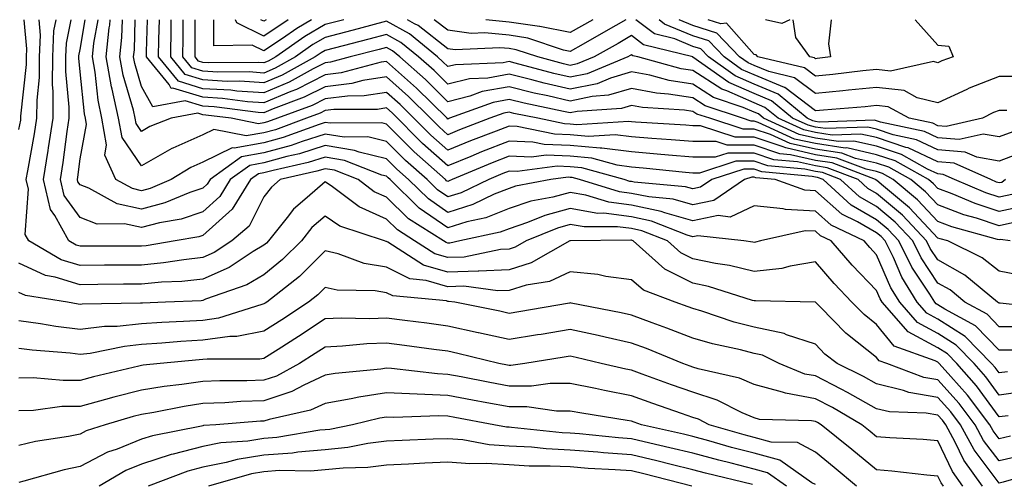
# Model space of a CAD drawing. Units: inches. Extents: x 1029203 to 1031843, y 7218698 to 7221338.
# Drawn here: x 1029468 to 1029629, y 7221262 to 7221338 of the extents above; entities that cross this region are included whole.
import ezdxf

# ---------------------------------------------------------------- set-up
doc = ezdxf.new("R2010")
doc.units = ezdxf.units.IN
doc.header["$MEASUREMENT"] = 0
doc.layers.add('Contour_10297218', color=7, linetype='Continuous', true_color=0xa17b34)

msp = doc.modelspace()

# ---------------------------------------------------------------- linework, layer by layer
at = {"layer": 'Contour_10297218'}
for points in [[(1029468.05, 7221320.08, 2978), (1029468.34, 7221321.63, 2978), (1029468.38, 7221321.92, 2978), (1029468.38, 7221322.25, 2978), (1029469.3, 7221330.67, 2978), (1029469.3, 7221331.92, 2978), (1029469.36, 7221333.23, 2978), (1029468.92, 7221338, 2978)], [(1029629.53, 7221273.4, 2977), (1029628.05, 7221273.21, 2977), (1029624.38, 7221278.25, 2977), (1029621.14, 7221281.92, 2977), (1029619.61, 7221283.48, 2977), (1029618.05, 7221284.46, 2977), (1029613.21, 7221287.08, 2977), (1029608.97, 7221291.92, 2977), (1029608.62, 7221292.49, 2977), (1029608.05, 7221293.81, 2977), (1029604.07, 7221297.94, 2977), (1029600.61, 7221301.92, 2977), (1029598.87, 7221302.74, 2977), (1029598.05, 7221303.48, 2977), (1029596.39, 7221303.58, 2977), (1029589.07, 7221301.92, 2977), (1029588.28, 7221301.69, 2977), (1029588.05, 7221301.67, 2977), (1029587.85, 7221301.72, 2977), (1029586.35, 7221301.92, 2977), (1029578.89, 7221302.76, 2977), (1029578.05, 7221302.58, 2977), (1029577.11, 7221302.86, 2977), (1029571.29, 7221305.16, 2977), (1029568.05, 7221305.85, 2977), (1029563.54, 7221306.43, 2977), (1029562.54, 7221306.41, 2977), (1029558.05, 7221307.21, 2977), (1029553.89, 7221306.08, 2977), (1029551.06, 7221304.93, 2977), (1029548.05, 7221303.91, 2977), (1029546.62, 7221303.35, 2977), (1029540.04, 7221301.92, 2977), (1029538.4, 7221301.57, 2977), (1029538.05, 7221301.57, 2977), (1029537.78, 7221301.65, 2977), (1029537.35, 7221301.92, 2977), (1029531.64, 7221305.51, 2977), (1029528.05, 7221309.03, 2977), (1029526.06, 7221309.93, 2977), (1029523.42, 7221311.92, 2977), (1029519.57, 7221313.44, 2977), (1029518.05, 7221313.68, 2977), (1029516.7, 7221313.27, 2977), (1029510.69, 7221311.92, 2977), (1029509.26, 7221310.71, 2977), (1029508.05, 7221309.11, 2977), (1029505.63, 7221304.34, 2977), (1029502.82, 7221301.92, 2977), (1029499.94, 7221300.03, 2977), (1029498.05, 7221299.19, 2977), (1029494.98, 7221298.85, 2977), (1029491.64, 7221298.33, 2977), (1029488.05, 7221297.97, 2977), (1029484.07, 7221297.94, 2977), (1029482.03, 7221297.94, 2977), (1029478.05, 7221297.9, 2977), (1029474.96, 7221298.83, 2977), (1029469.65, 7221301.92, 2977), (1029469.09, 7221302.96, 2977), (1029469.63, 7221310.34, 2977), (1029469.26, 7221311.92, 2977), (1029469.5, 7221313.37, 2977), (1029470.61, 7221319.36, 2977), (1029471, 7221321.92, 2977), (1029471.02, 7221324.89, 2977), (1029471.41, 7221328.56, 2977), (1029471.43, 7221331.92, 2977), (1029471.6, 7221335.47, 2977), (1029471.37, 7221338, 2977)], [(1029632.58, 7221277.39, 2976), (1029628.05, 7221276.78, 2976), (1029625.9, 7221279.77, 2976), (1029623.97, 7221281.92, 2976), (1029621.04, 7221284.91, 2976), (1029618.05, 7221286.8, 2976), (1029614.73, 7221288.6, 2976), (1029611.84, 7221291.92, 2976), (1029610.37, 7221294.24, 2976), (1029608.05, 7221299.67, 2976), (1029606.96, 7221300.83, 2976), (1029606, 7221301.92, 2976), (1029600.63, 7221304.5, 2976), (1029598.05, 7221306.78, 2976), (1029593.17, 7221307.04, 2976), (1029592.8, 7221307.17, 2976), (1029588.05, 7221307.64, 2976), (1029584.16, 7221305.81, 2976), (1029582.17, 7221306.04, 2976), (1029578.05, 7221305.2, 2976), (1029573.46, 7221306.51, 2976), (1029572.87, 7221306.74, 2976), (1029568.05, 7221307.76, 2976), (1029564.36, 7221308.23, 2976), (1029560.59, 7221309.38, 2976), (1029558.05, 7221309.83, 2976), (1029555.2, 7221309.07, 2976), (1029551.59, 7221308.38, 2976), (1029548.05, 7221307.19, 2976), (1029544.28, 7221305.69, 2976), (1029541.14, 7221305.01, 2976), (1029538.05, 7221304.05, 2976), (1029533.38, 7221307.25, 2976), (1029528.64, 7221311.92, 2976), (1029528.32, 7221312.19, 2976), (1029528.05, 7221312.49, 2976), (1029527.31, 7221312.66, 2976), (1029521.19, 7221315.06, 2976), (1029518.05, 7221315.57, 2976), (1029515.28, 7221314.69, 2976), (1029509.55, 7221313.42, 2976), (1029508.05, 7221313.01, 2976), (1029507.13, 7221312.84, 2976), (1029505.84, 7221311.92, 2976), (1029502.85, 7221307.12, 2976), (1029498.05, 7221302.78, 2976), (1029497.41, 7221302.56, 2976), (1029493.58, 7221301.92, 2976), (1029488.83, 7221301.14, 2976), (1029488.05, 7221301.08, 2976), (1029487.19, 7221301.06, 2976), (1029478.93, 7221301.04, 2976), (1029478.05, 7221301.04, 2976), (1029477.37, 7221301.24, 2976), (1029476.19, 7221301.92, 2976), (1029473.91, 7221306.06, 2976), (1029473.19, 7221307.06, 2976), (1029472.05, 7221311.92, 2976), (1029472.82, 7221316.69, 2976), (1029472.89, 7221317.08, 2976), (1029473.64, 7221321.92, 2976), (1029473.66, 7221326.31, 2976), (1029473.54, 7221327.41, 2976), (1029473.58, 7221331.92, 2976), (1029473.77, 7221336.2, 2976), (1029474.14, 7221338, 2976)], [(1029629.42, 7221280.55, 2975), (1029628.05, 7221280.38, 2975), (1029627.41, 7221281.28, 2975), (1029626.82, 7221281.92, 2975), (1029622.48, 7221286.35, 2975), (1029618.05, 7221289.17, 2975), (1029616.25, 7221290.12, 2975), (1029614.69, 7221291.92, 2975), (1029612.15, 7221296.02, 2975), (1029610.78, 7221299.19, 2975), (1029609.44, 7221301.92, 2975), (1029608.77, 7221302.64, 2975), (1029608.05, 7221303.25, 2975), (1029604.94, 7221305.03, 2975), (1029602.39, 7221306.26, 2975), (1029598.05, 7221310.08, 2975), (1029596.31, 7221310.18, 2975), (1029591.51, 7221311.92, 2975), (1029588.34, 7221312.21, 2975), (1029588.05, 7221312.31, 2975), (1029587.66, 7221312.31, 2975), (1029586.49, 7221311.92, 2975), (1029581.47, 7221308.5, 2975), (1029578.05, 7221307.8, 2975), (1029574.85, 7221308.72, 2975), (1029570.88, 7221309.09, 2975), (1029568.05, 7221309.67, 2975), (1029566.06, 7221309.93, 2975), (1029559.53, 7221311.92, 2975), (1029558.38, 7221312.25, 2975), (1029558.05, 7221312.27, 2975), (1029557.68, 7221312.29, 2975), (1029554.87, 7221311.92, 2975), (1029549.12, 7221310.85, 2975), (1029548.05, 7221310.47, 2975), (1029545.65, 7221309.52, 2975), (1029542.13, 7221307.84, 2975), (1029538.05, 7221306.57, 2975), (1029534.89, 7221308.76, 2975), (1029531.66, 7221311.92, 2975), (1029529.75, 7221313.62, 2975), (1029528.05, 7221315.3, 2975), (1029523.58, 7221316.39, 2975), (1029522.82, 7221316.69, 2975), (1029518.05, 7221317.47, 2975), (1029513.85, 7221316.12, 2975), (1029511.8, 7221315.67, 2975), (1029508.05, 7221314.63, 2975), (1029505.75, 7221314.22, 2975), (1029502.54, 7221311.92, 2975), (1029500.82, 7221309.15, 2975), (1029498.05, 7221306.65, 2975), (1029494.51, 7221305.46, 2975), (1029491, 7221304.87, 2975), (1029488.05, 7221304.11, 2975), (1029485.28, 7221304.69, 2975), (1029480.8, 7221304.67, 2975), (1029478.05, 7221305.73, 2975), (1029475.43, 7221309.3, 2975), (1029474.83, 7221311.92, 2975), (1029475.28, 7221314.69, 2975), (1029475.92, 7221319.79, 2975), (1029476.25, 7221321.92, 2975), (1029476.25, 7221323.72, 2975), (1029475.69, 7221329.56, 2975), (1029475.71, 7221331.92, 2975), (1029475.8, 7221334.17, 2975), (1029476.59, 7221338, 2975)], [(1029630.22, 7221284.09, 2974), (1029628.05, 7221284.09, 2974), (1029624.18, 7221288.05, 2974), (1029619.18, 7221290.79, 2974), (1029618.05, 7221291.51, 2974), (1029617.78, 7221291.65, 2974), (1029617.54, 7221291.92, 2974), (1029616.72, 7221293.25, 2974), (1029613.79, 7221297.66, 2974), (1029611.7, 7221301.92, 2974), (1029609.92, 7221303.8, 2974), (1029608.05, 7221305.38, 2974), (1029603.89, 7221307.76, 2974), (1029599.32, 7221311.92, 2974), (1029598.4, 7221312.27, 2974), (1029598.05, 7221312.33, 2974), (1029597.52, 7221312.45, 2974), (1029589.32, 7221313.19, 2974), (1029588.05, 7221313.62, 2974), (1029586.35, 7221313.62, 2974), (1029581.14, 7221311.92, 2974), (1029579.3, 7221310.67, 2974), (1029578.05, 7221310.42, 2974), (1029576.88, 7221310.75, 2974), (1029568.46, 7221311.51, 2974), (1029568.05, 7221311.61, 2974), (1029567.76, 7221311.63, 2974), (1029566.82, 7221311.92, 2974), (1029559.96, 7221313.83, 2974), (1029558.05, 7221314.01, 2974), (1029555.88, 7221314.09, 2974), (1029549.36, 7221313.23, 2974), (1029548.05, 7221313.29, 2974), (1029547.05, 7221312.92, 2974), (1029544.73, 7221311.92, 2974), (1029540.22, 7221309.75, 2974), (1029538.05, 7221309.09, 2974), (1029536.37, 7221310.24, 2974), (1029534.67, 7221311.92, 2974), (1029531.17, 7221315.05, 2974), (1029528.05, 7221318.13, 2974), (1029525, 7221318.87, 2974), (1029521.12, 7221318.85, 2974), (1029518.05, 7221319.34, 2974), (1029514.28, 7221318.15, 2974), (1029512.48, 7221317.49, 2974), (1029508.05, 7221316.28, 2974), (1029504.36, 7221315.61, 2974), (1029499.26, 7221311.92, 2974), (1029498.79, 7221311.18, 2974), (1029498.05, 7221310.51, 2974), (1029495.94, 7221309.81, 2974), (1029491.86, 7221308.11, 2974), (1029488.05, 7221307.12, 2974), (1029484.09, 7221307.96, 2974), (1029479.44, 7221310.53, 2974), (1029478.05, 7221311.06, 2974), (1029477.68, 7221311.55, 2974), (1029477.6, 7221311.92, 2974), (1029477.66, 7221312.31, 2974), (1029478.05, 7221315.32, 2974), (1029479.09, 7221320.88, 2974), (1029478.91, 7221321.92, 2974), (1029478.75, 7221322.62, 2974), (1029478.05, 7221329.5, 2974), (1029477.84, 7221331.71, 2974), (1029477.84, 7221331.92, 2974), (1029477.85, 7221332.12, 2974), (1029478.05, 7221333.13, 2974), (1029478.89, 7221338, 2974)], [(1029632.05, 7221287.92, 2973), (1029628.05, 7221287.92, 2973), (1029626.08, 7221289.95, 2973), (1029622.44, 7221291.92, 2973), (1029620.04, 7221293.91, 2973), (1029618.05, 7221295.03, 2973), (1029615.3, 7221299.17, 2973), (1029613.95, 7221301.92, 2973), (1029611.08, 7221304.95, 2973), (1029608.05, 7221307.53, 2973), (1029605.26, 7221309.13, 2973), (1029602.17, 7221311.92, 2973), (1029599.2, 7221313.07, 2973), (1029598.05, 7221313.23, 2973), (1029596.35, 7221313.62, 2973), (1029590.3, 7221314.17, 2973), (1029588.05, 7221314.93, 2973), (1029585.06, 7221314.91, 2973), (1029579.12, 7221312.99, 2973), (1029578.05, 7221312.99, 2973), (1029576.88, 7221313.09, 2973), (1029569.94, 7221313.81, 2973), (1029568.05, 7221313.97, 2973), (1029565.69, 7221314.28, 2973), (1029561.57, 7221315.44, 2973), (1029558.05, 7221315.75, 2973), (1029554.09, 7221315.88, 2973), (1029551.7, 7221315.57, 2973), (1029548.05, 7221315.75, 2973), (1029545.3, 7221314.67, 2973), (1029538.79, 7221311.92, 2973), (1029538.28, 7221311.69, 2973), (1029538.05, 7221311.61, 2973), (1029537.87, 7221311.74, 2973), (1029537.68, 7221311.92, 2973), (1029532.58, 7221316.45, 2973), (1029528.05, 7221320.96, 2973), (1029527.29, 7221321.16, 2973), (1029518.87, 7221321.1, 2973), (1029518.05, 7221321.24, 2973), (1029517.05, 7221320.92, 2973), (1029511.19, 7221318.78, 2973), (1029508.05, 7221317.9, 2973), (1029503.17, 7221317.04, 2973), (1029502.87, 7221317.1, 2973), (1029498.05, 7221314.77, 2973), (1029496.1, 7221313.87, 2973), (1029492.91, 7221311.92, 2973), (1029489.48, 7221310.49, 2973), (1029488.05, 7221310.1, 2973), (1029486.57, 7221310.44, 2973), (1029483.87, 7221311.92, 2973), (1029482.05, 7221315.92, 2973), (1029482.37, 7221317.6, 2973), (1029481.6, 7221321.92, 2973), (1029480.98, 7221324.85, 2973), (1029480.51, 7221329.46, 2973), (1029480.06, 7221331.92, 2973), (1029480.3, 7221334.17, 2973), (1029480.97, 7221338, 2973)], [(1029636.9, 7221290.77, 2972), (1029628.23, 7221291.74, 2972), (1029628.05, 7221291.74, 2972), (1029627.95, 7221291.82, 2972), (1029627.8, 7221291.92, 2972), (1029622.46, 7221296.33, 2972), (1029618.05, 7221298.81, 2972), (1029616.8, 7221300.67, 2972), (1029616.19, 7221301.92, 2972), (1029612.25, 7221306.12, 2972), (1029608.05, 7221309.65, 2972), (1029606.62, 7221310.49, 2972), (1029605.04, 7221311.92, 2972), (1029599.98, 7221313.85, 2972), (1029598.05, 7221314.15, 2972), (1029595.16, 7221314.81, 2972), (1029591.29, 7221315.16, 2972), (1029588.05, 7221316.24, 2972), (1029583.75, 7221316.22, 2972), (1029581.68, 7221315.55, 2972), (1029578.05, 7221315.55, 2972), (1029574.09, 7221315.88, 2972), (1029572.21, 7221316.08, 2972), (1029568.05, 7221316.43, 2972), (1029563.19, 7221317.06, 2972), (1029562.93, 7221317.04, 2972), (1029558.05, 7221317.49, 2972), (1029553.77, 7221317.64, 2972), (1029551.96, 7221318.01, 2972), (1029548.05, 7221318.21, 2972), (1029543.54, 7221316.43, 2972), (1029541.84, 7221315.71, 2972), (1029538.05, 7221314.15, 2972), (1029533.95, 7221317.82, 2972), (1029528.95, 7221322.82, 2972), (1029528.05, 7221323.6, 2972), (1029526.6, 7221323.37, 2972), (1029519.46, 7221323.33, 2972), (1029518.05, 7221323.17, 2972), (1029517.23, 7221322.74, 2972), (1029515, 7221321.92, 2972), (1029509.92, 7221320.05, 2972), (1029508.05, 7221319.54, 2972), (1029505.16, 7221319.03, 2972), (1029499.87, 7221320.1, 2972), (1029498.05, 7221319.22, 2972), (1029493.17, 7221317.04, 2972), (1029492.99, 7221316.98, 2972), (1029488.05, 7221314.17, 2972), (1029484.89, 7221318.76, 2972), (1029484.32, 7221321.92, 2972), (1029483.28, 7221326.69, 2972), (1029483.17, 7221327.04, 2972), (1029482.29, 7221331.92, 2972), (1029482.8, 7221336.67, 2972), (1029482.87, 7221337.1, 2972), (1029482.96, 7221338, 2972)], [(1029632.29, 7221296.16, 2971), (1029628.05, 7221296.98, 2971), (1029625.3, 7221299.17, 2971), (1029619.65, 7221301.92, 2971), (1029618.4, 7221302.27, 2971), (1029618.05, 7221302.39, 2971), (1029613.44, 7221307.31, 2971), (1029608.83, 7221311.14, 2971), (1029608.05, 7221311.8, 2971), (1029607.97, 7221311.84, 2971), (1029607.89, 7221311.92, 2971), (1029600.78, 7221314.65, 2971), (1029598.05, 7221315.05, 2971), (1029593.99, 7221315.98, 2971), (1029592.27, 7221316.14, 2971), (1029588.05, 7221317.53, 2971), (1029583.66, 7221317.53, 2971), (1029581.86, 7221318.11, 2971), (1029578.05, 7221318.11, 2971), (1029574.53, 7221318.4, 2971), (1029571.35, 7221318.62, 2971), (1029568.05, 7221318.89, 2971), (1029565.37, 7221319.24, 2971), (1029561.02, 7221318.95, 2971), (1029558.05, 7221319.22, 2971), (1029555.45, 7221319.32, 2971), (1029549.38, 7221320.59, 2971), (1029548.05, 7221320.65, 2971), (1029545.96, 7221319.83, 2971), (1029541.74, 7221318.23, 2971), (1029538.05, 7221316.71, 2971), (1029535.3, 7221319.17, 2971), (1029530.3, 7221324.17, 2971), (1029528.05, 7221326.14, 2971), (1029524.4, 7221325.57, 2971), (1029521.68, 7221325.55, 2971), (1029518.05, 7221325.1, 2971), (1029515.94, 7221324.03, 2971), (1029510.24, 7221321.92, 2971), (1029508.64, 7221321.33, 2971), (1029508.05, 7221321.18, 2971), (1029507.13, 7221321, 2971), (1029502.7, 7221321.92, 2971), (1029498.58, 7221322.45, 2971), (1029498.05, 7221322.49, 2971), (1029497.23, 7221322.74, 2971), (1029492.91, 7221321.92, 2971), (1029489.4, 7221320.57, 2971), (1029488.05, 7221319.79, 2971), (1029487.19, 7221321.06, 2971), (1029487.03, 7221321.92, 2971), (1029486.74, 7221323.23, 2971), (1029485.06, 7221328.93, 2971), (1029484.53, 7221331.92, 2971), (1029484.87, 7221335.1, 2971), (1029484.94, 7221338, 2971)], [(1029629.85, 7221301.92, 2970), (1029628.26, 7221302.13, 2970), (1029628.05, 7221302.08, 2970), (1029627.8, 7221302.17, 2970), (1029620.35, 7221304.22, 2970), (1029618.05, 7221305.08, 2970), (1029614.75, 7221308.62, 2970), (1029610.76, 7221311.92, 2970), (1029609.03, 7221312.9, 2970), (1029608.05, 7221313.23, 2970), (1029606.37, 7221313.6, 2970), (1029601.57, 7221315.44, 2970), (1029598.05, 7221315.96, 2970), (1029593.21, 7221317.08, 2970), (1029592.66, 7221317.31, 2970), (1029588.05, 7221318.83, 2970), (1029584.96, 7221318.83, 2970), (1029579.3, 7221320.67, 2970), (1029578.05, 7221320.67, 2970), (1029576.9, 7221320.77, 2970), (1029568.67, 7221321.3, 2970), (1029568.05, 7221321.35, 2970), (1029567.54, 7221321.41, 2970), (1029559.1, 7221320.87, 2970), (1029558.05, 7221320.96, 2970), (1029557.13, 7221321, 2970), (1029552.76, 7221321.92, 2970), (1029548.85, 7221322.72, 2970), (1029548.05, 7221322.92, 2970), (1029547.21, 7221322.76, 2970), (1029544.89, 7221321.92, 2970), (1029539.94, 7221320.03, 2970), (1029538.05, 7221319.24, 2970), (1029536.64, 7221320.51, 2970), (1029535.24, 7221321.92, 2970), (1029531.62, 7221325.49, 2970), (1029528.05, 7221328.66, 2970), (1029524.2, 7221328.07, 2970), (1029522.39, 7221327.58, 2970), (1029518.05, 7221327.06, 2970), (1029514.63, 7221325.34, 2970), (1029509.57, 7221323.44, 2970), (1029508.05, 7221322.8, 2970), (1029507.11, 7221322.86, 2970), (1029499.92, 7221323.8, 2970), (1029498.05, 7221323.91, 2970), (1029495.2, 7221324.77, 2970), (1029489.92, 7221323.8, 2970), (1029488.05, 7221327.12, 2970), (1029486.96, 7221330.83, 2970), (1029486.76, 7221331.92, 2970), (1029486.9, 7221333.07, 2970), (1029487.02, 7221338, 2970)], [(1029631.21, 7221305.08, 2969), (1029628.05, 7221304.4, 2969), (1029624.36, 7221305.61, 2969), (1029622.31, 7221306.18, 2969), (1029618.05, 7221307.78, 2969), (1029616.04, 7221309.91, 2969), (1029613.64, 7221311.92, 2969), (1029610.06, 7221313.93, 2969), (1029608.05, 7221314.62, 2969), (1029604.59, 7221315.38, 2969), (1029602.37, 7221316.24, 2969), (1029598.05, 7221316.86, 2969), (1029593.95, 7221317.82, 2969), (1029590.71, 7221319.26, 2969), (1029588.05, 7221320.14, 2969), (1029586.27, 7221320.14, 2969), (1029580.8, 7221321.92, 2969), (1029578.73, 7221322.6, 2969), (1029578.05, 7221323.05, 2969), (1029576.7, 7221323.27, 2969), (1029569.83, 7221323.7, 2969), (1029568.05, 7221324.03, 2969), (1029566.43, 7221323.54, 2969), (1029559.16, 7221323.03, 2969), (1029558.05, 7221322.8, 2969), (1029556.92, 7221323.05, 2969), (1029550.51, 7221324.38, 2969), (1029548.05, 7221324.97, 2969), (1029545.45, 7221324.52, 2969), (1029538.36, 7221321.92, 2969), (1029538.13, 7221321.84, 2969), (1029538.05, 7221321.8, 2969), (1029537.93, 7221321.92, 2969), (1029532.97, 7221326.84, 2969), (1029528.05, 7221331.2, 2969), (1029527.19, 7221331.06, 2969), (1029520.65, 7221329.32, 2969), (1029518.05, 7221329.01, 2969), (1029513.34, 7221326.63, 2969), (1029512.41, 7221326.28, 2969), (1029508.05, 7221324.42, 2969), (1029505.35, 7221324.62, 2969), (1029501.27, 7221325.14, 2969), (1029498.05, 7221325.34, 2969), (1029493.15, 7221326.82, 2969), (1029492.91, 7221326.78, 2969), (1029492.56, 7221327.41, 2969), (1029488.89, 7221331.92, 2969), (1029488.89, 7221332.76, 2969), (1029489.03, 7221338, 2969)], [(1029632.33, 7221307.64, 2968), (1029628.05, 7221306.72, 2968), (1029624.14, 7221308.01, 2968), (1029620.37, 7221309.6, 2968), (1029618.05, 7221310.47, 2968), (1029617.35, 7221311.22, 2968), (1029616.51, 7221311.92, 2968), (1029611.1, 7221314.97, 2968), (1029608.05, 7221315.98, 2968), (1029603.21, 7221317.08, 2968), (1029602.91, 7221317.06, 2968), (1029598.05, 7221317.78, 2968), (1029594.67, 7221318.54, 2968), (1029588.73, 7221321.24, 2968), (1029588.05, 7221321.45, 2968), (1029587.58, 7221321.45, 2968), (1029586.16, 7221321.92, 2968), (1029580.08, 7221323.95, 2968), (1029578.05, 7221325.28, 2968), (1029574.1, 7221325.87, 2968), (1029572.13, 7221326, 2968), (1029568.05, 7221326.76, 2968), (1029564.3, 7221325.67, 2968), (1029561.6, 7221325.47, 2968), (1029558.05, 7221324.73, 2968), (1029554.4, 7221325.57, 2968), (1029552.17, 7221326.04, 2968), (1029548.05, 7221327.04, 2968), (1029543.69, 7221326.28, 2968), (1029541.64, 7221325.51, 2968), (1029538.05, 7221324.63, 2968), (1029534.4, 7221328.27, 2968), (1029530.24, 7221331.92, 2968), (1029529.05, 7221332.92, 2968), (1029528.05, 7221333.46, 2968), (1029526.84, 7221333.13, 2968), (1029522.11, 7221331.92, 2968), (1029518.91, 7221331.06, 2968), (1029518.05, 7221330.96, 2968), (1029516.1, 7221329.97, 2968), (1029512.17, 7221327.8, 2968), (1029508.05, 7221326.06, 2968), (1029503.62, 7221326.35, 2968), (1029502.62, 7221326.49, 2968), (1029498.05, 7221326.74, 2968), (1029494.09, 7221327.96, 2968), (1029490.86, 7221331.92, 2968), (1029490.9, 7221334.77, 2968), (1029490.98, 7221338, 2968)], [(1029630.41, 7221309.56, 2967), (1029628.05, 7221309.05, 2967), (1029625.88, 7221309.75, 2967), (1029620.78, 7221311.92, 2967), (1029618.89, 7221312.76, 2967), (1029618.05, 7221312.84, 2967), (1029616.33, 7221313.64, 2967), (1029612.13, 7221316, 2967), (1029608.05, 7221317.37, 2967), (1029604.32, 7221318.19, 2967), (1029601.84, 7221318.13, 2967), (1029598.05, 7221318.68, 2967), (1029595.41, 7221319.28, 2967), (1029589.59, 7221321.92, 2967), (1029588.75, 7221322.62, 2967), (1029588.05, 7221322.9, 2967), (1029586.29, 7221323.68, 2967), (1029581.45, 7221325.32, 2967), (1029578.05, 7221327.49, 2967), (1029574.2, 7221328.07, 2967), (1029571.04, 7221328.93, 2967), (1029568.05, 7221329.5, 2967), (1029564.61, 7221328.48, 2967), (1029562.41, 7221327.56, 2967), (1029558.05, 7221326.67, 2967), (1029553.77, 7221327.64, 2967), (1029551.78, 7221328.19, 2967), (1029548.05, 7221329.09, 2967), (1029544.61, 7221328.48, 2967), (1029541.6, 7221328.37, 2967), (1029538.05, 7221327.49, 2967), (1029535.84, 7221329.71, 2967), (1029533.3, 7221331.92, 2967), (1029530.41, 7221334.28, 2967), (1029528.05, 7221335.61, 2967), (1029525.14, 7221334.83, 2967), (1029519.51, 7221333.38, 2967), (1029518.05, 7221332.99, 2967), (1029517.37, 7221332.6, 2967), (1029516.41, 7221331.92, 2967), (1029511.02, 7221328.95, 2967), (1029508.05, 7221327.68, 2967), (1029504.09, 7221327.96, 2967), (1029502.03, 7221327.94, 2967), (1029498.05, 7221328.17, 2967), (1029495.18, 7221329.05, 2967), (1029492.84, 7221331.92, 2967), (1029492.89, 7221336.76, 2967), (1029492.91, 7221337.06, 2967), (1029492.92, 7221338, 2967)], [(1029629.09, 7221311.92, 2966), (1029628.5, 7221311.47, 2966), (1029628.05, 7221311.37, 2966), (1029627.64, 7221311.51, 2966), (1029626.68, 7221311.92, 2966), (1029620.71, 7221314.58, 2966), (1029618.05, 7221314.79, 2966), (1029613.21, 7221317.08, 2966), (1029612.8, 7221317.17, 2966), (1029608.05, 7221318.76, 2966), (1029605.45, 7221319.32, 2966), (1029600.78, 7221319.19, 2966), (1029598.05, 7221319.6, 2966), (1029596.16, 7221320.03, 2966), (1029591.96, 7221321.92, 2966), (1029589.83, 7221323.7, 2966), (1029588.05, 7221324.42, 2966), (1029583.58, 7221326.39, 2966), (1029582.8, 7221326.67, 2966), (1029578.05, 7221329.69, 2966), (1029576.12, 7221329.99, 2966), (1029569.07, 7221331.92, 2966), (1029568.25, 7221332.12, 2966), (1029568.05, 7221332.27, 2966), (1029567.82, 7221332.15, 2966), (1029567.42, 7221331.92, 2966), (1029560.78, 7221329.19, 2966), (1029558.05, 7221328.6, 2966), (1029555.35, 7221329.22, 2966), (1029549.07, 7221330.9, 2966), (1029548.05, 7221331.16, 2966), (1029547.11, 7221330.98, 2966), (1029539.32, 7221330.65, 2966), (1029538.05, 7221330.36, 2966), (1029537.27, 7221331.14, 2966), (1029536.37, 7221331.92, 2966), (1029531.8, 7221335.67, 2966), (1029528.05, 7221337.76, 2966), (1029523.44, 7221336.53, 2966), (1029522.37, 7221336.24, 2966), (1029518.05, 7221335.1, 2966), (1029516.04, 7221333.93, 2966), (1029513.21, 7221331.92, 2966), (1029509.89, 7221330.08, 2966), (1029508.05, 7221329.3, 2966), (1029505.61, 7221329.48, 2966), (1029500.51, 7221329.46, 2966), (1029498.05, 7221329.6, 2966), (1029496.27, 7221330.14, 2966), (1029494.83, 7221331.92, 2966), (1029494.87, 7221335.1, 2966), (1029494.85, 7221338, 2966)], [(1029521.06, 7221338, 2965), (1029518.05, 7221337.21, 2965), (1029514.71, 7221335.26, 2965), (1029509.98, 7221331.92, 2965), (1029508.73, 7221331.24, 2965), (1029508.05, 7221330.94, 2965), (1029507.13, 7221331, 2965), (1029499.01, 7221330.96, 2965), (1029498.05, 7221331.02, 2965), (1029497.37, 7221331.24, 2965), (1029496.8, 7221331.92, 2965), (1029496.82, 7221333.15, 2965), (1029496.81, 7221338, 2965)], [(1029515.82, 7221338, 2964), (1029513.4, 7221336.57, 2964), (1029511.08, 7221334.95, 2964), (1029508.05, 7221332.9, 2964), (1029506.14, 7221333.83, 2964), (1029499.87, 7221333.74, 2964), (1029499.85, 7221338, 2964)], [(1029511.99, 7221338, 2963), (1029511.98, 7221337.99, 2963), (1029508.05, 7221335.32, 2963), (1029503.64, 7221337.51, 2963), (1029503.38, 7221338, 2963)], [(1029508.4, 7221338, 2962), (1029508.05, 7221337.76, 2962), (1029507.56, 7221338, 2962)], [(1029632.91, 7221316.78, 2965), (1029628.05, 7221314.95, 2965), (1029624.42, 7221315.55, 2965), (1029622.52, 7221316.39, 2965), (1029618.05, 7221316.76, 2965), (1029614.55, 7221318.42, 2965), (1029610.73, 7221319.24, 2965), (1029608.05, 7221320.12, 2965), (1029606.59, 7221320.46, 2965), (1029599.71, 7221320.26, 2965), (1029598.05, 7221320.49, 2965), (1029596.9, 7221320.77, 2965), (1029594.34, 7221321.92, 2965), (1029590.9, 7221324.77, 2965), (1029588.05, 7221325.94, 2965), (1029583.91, 7221327.78, 2965), (1029578.07, 7221331.9, 2965), (1029578.05, 7221331.92, 2965), (1029578.03, 7221331.92, 2965), (1029570.02, 7221333.89, 2965), (1029568.05, 7221335.42, 2965), (1029565.84, 7221334.13, 2965), (1029561.94, 7221331.92, 2965), (1029559.18, 7221330.79, 2965), (1029558.05, 7221330.55, 2965), (1029556.94, 7221330.81, 2965), (1029552.74, 7221331.92, 2965), (1029549.24, 7221333.11, 2965), (1029548.05, 7221333.29, 2965), (1029546.55, 7221333.42, 2965), (1029539.24, 7221333.11, 2965), (1029538.05, 7221333.27, 2965), (1029533.21, 7221337.08, 2965), (1029532.62, 7221337.35, 2965), (1029531.46, 7221338, 2965)], [(1029567.11, 7221338, 2964), (1029563.85, 7221336.12, 2964), (1029560.14, 7221334.01, 2964), (1029558.05, 7221332.82, 2964), (1029556.92, 7221333.05, 2964), (1029551.14, 7221335.01, 2964), (1029548.05, 7221335.46, 2964), (1029544.12, 7221335.85, 2964), (1029541.88, 7221335.75, 2964), (1029538.05, 7221336.28, 2964), (1029535.85, 7221338, 2964)], [(1029561.72, 7221338, 2963), (1029558.05, 7221335.9, 2963), (1029553.07, 7221336.9, 2963), (1029553.03, 7221336.9, 2963), (1029548.05, 7221337.62, 2963), (1029544.28, 7221338, 2963)], [(1029630.26, 7221319.71, 2964), (1029628.05, 7221318.89, 2964), (1029625.45, 7221319.32, 2964), (1029621.53, 7221318.44, 2964), (1029618.05, 7221318.74, 2964), (1029615.88, 7221319.75, 2964), (1029608.66, 7221321.31, 2964), (1029608.05, 7221321.51, 2964), (1029607.72, 7221321.59, 2964), (1029598.66, 7221321.31, 2964), (1029598.05, 7221321.41, 2964), (1029597.64, 7221321.51, 2964), (1029596.7, 7221321.92, 2964), (1029591.98, 7221325.85, 2964), (1029588.05, 7221327.47, 2964), (1029584.96, 7221328.83, 2964), (1029580.59, 7221331.92, 2964), (1029579.36, 7221333.23, 2964), (1029578.05, 7221333.64, 2964), (1029575.1, 7221334.87, 2964), (1029571.82, 7221335.69, 2964), (1029568.77, 7221338, 2964)], [(1029629.32, 7221323.19, 2963), (1029628.05, 7221323.21, 2963), (1029627.13, 7221322.84, 2963), (1029625.34, 7221321.92, 2963), (1029619.38, 7221320.59, 2963), (1029618.05, 7221320.71, 2963), (1029617.23, 7221321.1, 2963), (1029613.36, 7221321.92, 2963), (1029609.91, 7221323.78, 2963), (1029608.05, 7221323.99, 2963), (1029606.17, 7221323.8, 2963), (1029599.4, 7221323.27, 2963), (1029598.05, 7221323.15, 2963), (1029593.07, 7221326.94, 2963), (1029593.01, 7221326.96, 2963), (1029588.05, 7221328.99, 2963), (1029586.02, 7221329.89, 2963), (1029583.15, 7221331.92, 2963), (1029580.67, 7221334.54, 2963), (1029578.05, 7221335.36, 2963), (1029573.42, 7221337.29, 2963), (1029572.57, 7221338, 2963)], [(1029631.23, 7221328.74, 2962), (1029628.05, 7221328.76, 2962), (1029623.15, 7221326.82, 2962), (1029622.76, 7221326.63, 2962), (1029618.05, 7221324.42, 2962), (1029614.69, 7221325.28, 2962), (1029612.56, 7221326.43, 2962), (1029608.05, 7221326.94, 2962), (1029603.48, 7221326.49, 2962), (1029602.54, 7221326.41, 2962), (1029598.05, 7221325.98, 2962), (1029594.67, 7221328.54, 2962), (1029590.43, 7221329.54, 2962), (1029588.05, 7221330.51, 2962), (1029587.07, 7221330.94, 2962), (1029585.69, 7221331.92, 2962), (1029581.96, 7221335.83, 2962), (1029578.05, 7221337.08, 2962), (1029575.84, 7221338, 2962)], [(1029614.34, 7221338, 2961), (1029618.05, 7221333.87, 2961), (1029619.83, 7221333.7, 2961), (1029620.53, 7221331.92, 2961), (1029618.69, 7221331.28, 2961), (1029618.05, 7221330.98, 2961), (1029617.31, 7221331.18, 2961), (1029610.34, 7221329.63, 2961), (1029608.05, 7221329.89, 2961), (1029605.78, 7221329.65, 2961), (1029600.9, 7221329.07, 2961), (1029598.05, 7221328.8, 2961), (1029596.27, 7221330.14, 2961), (1029588.66, 7221331.92, 2961), (1029588.4, 7221332.27, 2961), (1029588.05, 7221332.35, 2961), (1029583.54, 7221337.41, 2961), (1029582.62, 7221337.35, 2961), (1029580.56, 7221338, 2961)], [(1029593.86, 7221338, 2960), (1029592.58, 7221337.39, 2960), (1029589.91, 7221338, 2960)], [(1029600.64, 7221338, 2960), (1029600.22, 7221334.09, 2960), (1029600.53, 7221331.92, 2960), (1029598.32, 7221331.65, 2960), (1029598.05, 7221331.63, 2960), (1029597.89, 7221331.76, 2960), (1029597.17, 7221331.92, 2960), (1029594.87, 7221335.1, 2960), (1029594.42, 7221338, 2960)], [(1029629.92, 7221270.05, 2978), (1029628.05, 7221269.62, 2978), (1029627.05, 7221270.92, 2978), (1029626.53, 7221271.92, 2978), (1029622.89, 7221276.76, 2978), (1029620.18, 7221279.79, 2978), (1029618.28, 7221281.92, 2978), (1029618.17, 7221282.04, 2978), (1029618.05, 7221282.12, 2978), (1029617.62, 7221282.35, 2978), (1029610.9, 7221284.77, 2978), (1029608.05, 7221288.29, 2978), (1029606.02, 7221289.89, 2978), (1029604.03, 7221291.92, 2978), (1029601.1, 7221294.97, 2978), (1029598.05, 7221298.48, 2978), (1029593.95, 7221297.82, 2978), (1029592.56, 7221297.41, 2978), (1029588.05, 7221296.9, 2978), (1029584.03, 7221297.9, 2978), (1029581.76, 7221298.21, 2978), (1029578.05, 7221298.99, 2978), (1029576.1, 7221299.97, 2978), (1029573.91, 7221301.92, 2978), (1029569.71, 7221303.58, 2978), (1029568.05, 7221303.93, 2978), (1029565.75, 7221304.22, 2978), (1029560.32, 7221304.19, 2978), (1029558.05, 7221304.58, 2978), (1029555.96, 7221304.01, 2978), (1029550.86, 7221301.92, 2978), (1029549.07, 7221300.9, 2978), (1029548.05, 7221300.59, 2978), (1029546.66, 7221300.53, 2978), (1029540.71, 7221299.26, 2978), (1029538.05, 7221299.19, 2978), (1029535.92, 7221299.79, 2978), (1029532.64, 7221301.92, 2978), (1029529.83, 7221303.7, 2978), (1029528.05, 7221305.44, 2978), (1029523.58, 7221307.45, 2978), (1029519.24, 7221310.73, 2978), (1029518.05, 7221311.55, 2978), (1029515.12, 7221308.99, 2978), (1029512.87, 7221307.1, 2978), (1029511.84, 7221305.71, 2978), (1029508.81, 7221301.92, 2978), (1029508.44, 7221301.53, 2978), (1029508.05, 7221301.22, 2978), (1029506.31, 7221300.18, 2978), (1029502.39, 7221297.58, 2978), (1029498.05, 7221295.69, 2978), (1029494.65, 7221295.32, 2978), (1029491.31, 7221295.18, 2978), (1029488.05, 7221294.87, 2978), (1029485.12, 7221294.85, 2978), (1029480.92, 7221294.79, 2978), (1029478.05, 7221294.77, 2978), (1029473.95, 7221296.02, 2978), (1029472.41, 7221296.28, 2978), (1029468.05, 7221298.31, 2978)], [(1029632.85, 7221267.12, 2979), (1029628.05, 7221266.02, 2979), (1029625.51, 7221269.38, 2979), (1029624.12, 7221271.92, 2979), (1029621.53, 7221275.4, 2979), (1029618.05, 7221279.26, 2979), (1029615.78, 7221279.65, 2979), (1029609.71, 7221281.92, 2979), (1029608.48, 7221282.35, 2979), (1029608.05, 7221282.9, 2979), (1029603.3, 7221286.67, 2979), (1029603.01, 7221286.88, 2979), (1029598.87, 7221291.1, 2979), (1029598.07, 7221291.92, 2979), (1029598.05, 7221291.92, 2979), (1029598.05, 7221291.94, 2979), (1029598.03, 7221291.94, 2979), (1029588.28, 7221292.15, 2979), (1029588.05, 7221292.13, 2979), (1029587.78, 7221292.19, 2979), (1029580.61, 7221294.48, 2979), (1029578.05, 7221295.03, 2979), (1029573.46, 7221297.33, 2979), (1029568.32, 7221301.92, 2979), (1029568.13, 7221302, 2979), (1029568.05, 7221302.02, 2979), (1029567.93, 7221302.04, 2979), (1029558.07, 7221301.94, 2979), (1029558.05, 7221301.96, 2979), (1029558.03, 7221301.94, 2979), (1029557.97, 7221301.92, 2979), (1029551.64, 7221298.33, 2979), (1029548.05, 7221297.21, 2979), (1029543.13, 7221297, 2979), (1029543.01, 7221296.96, 2979), (1029538.05, 7221296.8, 2979), (1029534.09, 7221297.96, 2979), (1029528.25, 7221301.72, 2979), (1029528.05, 7221301.82, 2979), (1029527.97, 7221301.84, 2979), (1029527.74, 7221301.92, 2979), (1029520.45, 7221304.32, 2979), (1029518.05, 7221305.98, 2979), (1029515.88, 7221304.09, 2979), (1029514.16, 7221301.92, 2979), (1029511.1, 7221298.87, 2979), (1029508.05, 7221296.41, 2979), (1029505.24, 7221294.73, 2979), (1029498.52, 7221292.39, 2979), (1029498.05, 7221292.19, 2979), (1029497.82, 7221292.15, 2979), (1029491.98, 7221291.92, 2979), (1029488.21, 7221291.76, 2979), (1029488.05, 7221291.74, 2979), (1029487.87, 7221291.74, 2979), (1029478.36, 7221291.61, 2979), (1029478.05, 7221291.57, 2979), (1029477.74, 7221291.61, 2979), (1029475.98, 7221291.92, 2979), (1029469.12, 7221292.99, 2979), (1029468.05, 7221293.5, 2979)], [(1029635.45, 7221264.52, 2980), (1029628.69, 7221262.56, 2980), (1029628.05, 7221262.41, 2980), (1029623.95, 7221267.82, 2980), (1029621.74, 7221271.92, 2980), (1029620.16, 7221274.03, 2980), (1029618.05, 7221276.37, 2980), (1029613.32, 7221277.19, 2980), (1029612.44, 7221277.53, 2980), (1029608.05, 7221278.6, 2980), (1029605.92, 7221279.79, 2980), (1029601.6, 7221281.92, 2980), (1029599.59, 7221283.46, 2980), (1029598.05, 7221285.05, 2980), (1029593.36, 7221286.61, 2980), (1029592.95, 7221286.82, 2980), (1029588.05, 7221287.84, 2980), (1029584.81, 7221288.68, 2980), (1029579.53, 7221290.44, 2980), (1029578.05, 7221290.87, 2980), (1029577.29, 7221291.16, 2980), (1029575.18, 7221291.92, 2980), (1029570, 7221293.87, 2980), (1029568.05, 7221295.55, 2980), (1029563.87, 7221296.1, 2980), (1029562.56, 7221296.43, 2980), (1029558.05, 7221296.88, 2980), (1029554.65, 7221295.32, 2980), (1029550.82, 7221294.69, 2980), (1029548.05, 7221293.85, 2980), (1029546.21, 7221293.76, 2980), (1029540.65, 7221294.52, 2980), (1029538.05, 7221294.42, 2980), (1029534.51, 7221295.46, 2980), (1029531.84, 7221295.71, 2980), (1029528.05, 7221297.64, 2980), (1029524.38, 7221298.25, 2980), (1029520.18, 7221299.79, 2980), (1029518.05, 7221300.3, 2980), (1029513.85, 7221296.12, 2980), (1029508.5, 7221291.92, 2980), (1029508.23, 7221291.74, 2980), (1029508.05, 7221291.63, 2980), (1029507.68, 7221291.55, 2980), (1029500.65, 7221289.32, 2980), (1029498.05, 7221288.95, 2980), (1029494.89, 7221288.76, 2980), (1029491.37, 7221288.6, 2980), (1029488.05, 7221288.38, 2980), (1029484.1, 7221287.97, 2980), (1029482.01, 7221287.96, 2980), (1029478.05, 7221287.47, 2980), (1029474.09, 7221287.96, 2980), (1029471.57, 7221288.4, 2980), (1029468.05, 7221288.89, 2980)], [(1029625.32, 7221261.92, 2981), (1029622.27, 7221266.14, 2981), (1029620.86, 7221269.11, 2981), (1029619.34, 7221271.92, 2981), (1029618.79, 7221272.66, 2981), (1029618.05, 7221273.48, 2981), (1029616.16, 7221273.81, 2981), (1029610.14, 7221274.01, 2981), (1029608.05, 7221274.52, 2981), (1029603.32, 7221277.19, 2981), (1029602.25, 7221277.72, 2981), (1029598.05, 7221279.89, 2981), (1029596.33, 7221280.2, 2981), (1029592.17, 7221281.92, 2981), (1029589.4, 7221283.27, 2981), (1029588.05, 7221283.56, 2981), (1029585.84, 7221284.13, 2981), (1029581.25, 7221285.12, 2981), (1029578.05, 7221286.06, 2981), (1029573.83, 7221287.7, 2981), (1029571.39, 7221288.58, 2981), (1029568.05, 7221289.83, 2981), (1029566.33, 7221290.2, 2981), (1029558.19, 7221291.78, 2981), (1029558.05, 7221291.8, 2981), (1029557.91, 7221291.78, 2981), (1029549.63, 7221290.34, 2981), (1029548.05, 7221290.08, 2981), (1029546.57, 7221290.44, 2981), (1029539.2, 7221291.92, 2981), (1029538.19, 7221292.06, 2981), (1029538.05, 7221292.06, 2981), (1029537.85, 7221292.12, 2981), (1029529.07, 7221292.94, 2981), (1029528.05, 7221293.46, 2981), (1029526.19, 7221293.78, 2981), (1029520, 7221293.87, 2981), (1029518.05, 7221294.34, 2981), (1029516.84, 7221293.13, 2981), (1029515.3, 7221291.92, 2981), (1029510.94, 7221289.03, 2981), (1029508.05, 7221287.19, 2981), (1029503.62, 7221286.35, 2981), (1029502.48, 7221286.35, 2981), (1029498.05, 7221285.75, 2981), (1029494.46, 7221285.51, 2981), (1029491.37, 7221285.24, 2981), (1029488.05, 7221285.01, 2981), (1029485.26, 7221284.71, 2981), (1029479.69, 7221283.56, 2981), (1029478.05, 7221283.37, 2981), (1029476.39, 7221283.58, 2981), (1029470.22, 7221284.09, 2981), (1029468.05, 7221284.38, 2981)], [(1029622.13, 7221261.92, 2982), (1029620.43, 7221264.3, 2982), (1029618.05, 7221269.28, 2982), (1029615.63, 7221269.5, 2982), (1029610.18, 7221269.79, 2982), (1029608.05, 7221269.97, 2982), (1029606.98, 7221270.85, 2982), (1029605.65, 7221271.92, 2982), (1029600.86, 7221274.73, 2982), (1029598.05, 7221276.18, 2982), (1029593.19, 7221277.06, 2982), (1029592.7, 7221277.27, 2982), (1029588.05, 7221278.52, 2982), (1029585.67, 7221279.54, 2982), (1029578.91, 7221281.06, 2982), (1029578.05, 7221281.33, 2982), (1029577.62, 7221281.49, 2982), (1029576.43, 7221281.92, 2982), (1029570.49, 7221284.36, 2982), (1029568.05, 7221285.26, 2982), (1029563.75, 7221286.22, 2982), (1029562.62, 7221286.49, 2982), (1029558.05, 7221287.45, 2982), (1029553.3, 7221286.67, 2982), (1029552.7, 7221286.57, 2982), (1029548.05, 7221285.81, 2982), (1029543.07, 7221286.94, 2982), (1029543.03, 7221286.94, 2982), (1029538.05, 7221288.03, 2982), (1029534.61, 7221288.48, 2982), (1029531.02, 7221288.95, 2982), (1029528.05, 7221289.34, 2982), (1029525.35, 7221289.22, 2982), (1029520.67, 7221289.3, 2982), (1029518.05, 7221289.21, 2982), (1029513.66, 7221286.31, 2982), (1029510.34, 7221284.21, 2982), (1029508.05, 7221282.76, 2982), (1029507.35, 7221282.62, 2982), (1029498.77, 7221282.64, 2982), (1029498.05, 7221282.55, 2982), (1029497.46, 7221282.51, 2982), (1029491.08, 7221281.92, 2982), (1029488.34, 7221281.63, 2982), (1029488.05, 7221281.59, 2982), (1029487.6, 7221281.47, 2982), (1029480.22, 7221279.75, 2982), (1029478.05, 7221279.17, 2982), (1029475.26, 7221279.13, 2982), (1029470.39, 7221279.58, 2982), (1029468.05, 7221279.52, 2982)], [(1029618.97, 7221261.92, 2983), (1029618.58, 7221262.45, 2983), (1029618.05, 7221263.56, 2983), (1029616.25, 7221263.72, 2983), (1029610.51, 7221264.38, 2983), (1029608.05, 7221264.58, 2983), (1029604.03, 7221267.9, 2983), (1029599.01, 7221271.92, 2983), (1029598.4, 7221272.27, 2983), (1029598.05, 7221272.45, 2983), (1029597.41, 7221272.56, 2983), (1029588.93, 7221272.8, 2983), (1029588.05, 7221273.03, 2983), (1029586.1, 7221273.87, 2983), (1029582.05, 7221275.92, 2983), (1029578.05, 7221277.23, 2983), (1029574.57, 7221278.44, 2983), (1029569.79, 7221280.18, 2983), (1029568.05, 7221280.81, 2983), (1029567.11, 7221280.98, 2983), (1029563.07, 7221281.92, 2983), (1029559.03, 7221282.9, 2983), (1029558.05, 7221283.09, 2983), (1029557.03, 7221282.94, 2983), (1029550.65, 7221281.92, 2983), (1029548.36, 7221281.61, 2983), (1029548.05, 7221281.59, 2983), (1029547.78, 7221281.65, 2983), (1029546.39, 7221281.92, 2983), (1029539.69, 7221283.56, 2983), (1029538.05, 7221283.91, 2983), (1029535.76, 7221284.21, 2983), (1029530.98, 7221284.85, 2983), (1029528.05, 7221285.24, 2983), (1029524.85, 7221285.12, 2983), (1029520.86, 7221284.73, 2983), (1029518.05, 7221284.6, 2983), (1029516.43, 7221283.54, 2983), (1029513.87, 7221281.92, 2983), (1029510.1, 7221279.87, 2983), (1029508.05, 7221279.21, 2983), (1029505.24, 7221279.11, 2983), (1029500.86, 7221279.11, 2983), (1029498.05, 7221279.01, 2983), (1029494.63, 7221278.5, 2983), (1029491.78, 7221278.19, 2983), (1029488.05, 7221277.58, 2983), (1029483.52, 7221276.45, 2983), (1029482.17, 7221276.04, 2983), (1029478.05, 7221274.93, 2983), (1029475.08, 7221274.89, 2983), (1029470.41, 7221274.28, 2983), (1029468.05, 7221274.22, 2983)], [(1029604.79, 7221261.92, 2984), (1029601.1, 7221264.97, 2984), (1029598.05, 7221267.43, 2984), (1029595.14, 7221269.01, 2984), (1029590.86, 7221269.11, 2984), (1029588.05, 7221269.87, 2984), (1029586.41, 7221270.28, 2984), (1029580.71, 7221271.92, 2984), (1029578.95, 7221272.82, 2984), (1029578.05, 7221273.11, 2984), (1029576.21, 7221273.76, 2984), (1029571.53, 7221275.4, 2984), (1029568.05, 7221276.65, 2984), (1029563.62, 7221277.49, 2984), (1029562.15, 7221277.82, 2984), (1029558.05, 7221278.66, 2984), (1029554.79, 7221278.66, 2984), (1029551.74, 7221278.23, 2984), (1029548.05, 7221278.23, 2984), (1029544.94, 7221278.81, 2984), (1029540.24, 7221279.73, 2984), (1029538.05, 7221280.14, 2984), (1029536.35, 7221280.22, 2984), (1029528.85, 7221281.12, 2984), (1029528.05, 7221281.16, 2984), (1029527.15, 7221281.02, 2984), (1029519.67, 7221280.3, 2984), (1029518.05, 7221280.01, 2984), (1029514.53, 7221278.4, 2984), (1029512.62, 7221277.35, 2984), (1029508.05, 7221275.85, 2984), (1029504.26, 7221275.71, 2984), (1029501.64, 7221275.51, 2984), (1029498.05, 7221275.38, 2984), (1029495.04, 7221274.93, 2984), (1029490.06, 7221273.93, 2984), (1029488.05, 7221273.6, 2984), (1029486.7, 7221273.27, 2984), (1029482.11, 7221271.92, 2984), (1029479.05, 7221270.92, 2984), (1029478.05, 7221270.4, 2984), (1029476.14, 7221270.01, 2984), (1029470.78, 7221269.19, 2984), (1029468.05, 7221268.54, 2984)], [(1029598.05, 7221262.17, 2985), (1029597.5, 7221262.47, 2985), (1029592.27, 7221266.14, 2985), (1029588.05, 7221267.27, 2985), (1029584.36, 7221268.23, 2985), (1029580.69, 7221269.28, 2985), (1029578.05, 7221269.99, 2985), (1029576.51, 7221270.38, 2985), (1029569.69, 7221271.92, 2985), (1029568.48, 7221272.35, 2985), (1029568.05, 7221272.51, 2985), (1029567.35, 7221272.62, 2985), (1029559.92, 7221273.8, 2985), (1029558.05, 7221274.17, 2985), (1029555.8, 7221274.17, 2985), (1029550.98, 7221274.85, 2985), (1029548.05, 7221274.85, 2985), (1029544.44, 7221275.53, 2985), (1029542.09, 7221275.96, 2985), (1029538.05, 7221276.72, 2985), (1029533.05, 7221276.92, 2985), (1029528.05, 7221277.15, 2985), (1029523.52, 7221276.45, 2985), (1029522.29, 7221276.16, 2985), (1029518.05, 7221275.38, 2985), (1029515.67, 7221274.3, 2985), (1029508.91, 7221272.78, 2985), (1029508.05, 7221272.51, 2985), (1029507.48, 7221272.49, 2985), (1029500.18, 7221271.92, 2985), (1029498.19, 7221271.78, 2985), (1029498.05, 7221271.76, 2985), (1029497.84, 7221271.71, 2985), (1029489.83, 7221270.14, 2985), (1029488.05, 7221269.58, 2985), (1029484.1, 7221267.97, 2985), (1029482.5, 7221267.47, 2985), (1029478.05, 7221265.1, 2985), (1029475.41, 7221264.56, 2985), (1029468.85, 7221262.72, 2985), (1029468.05, 7221262.53, 2985)], [(1029593.34, 7221261.92, 2986), (1029590.24, 7221264.11, 2986), (1029588.05, 7221264.69, 2986), (1029584.32, 7221265.65, 2986), (1029582.27, 7221266.14, 2986), (1029578.05, 7221267.29, 2986), (1029574.32, 7221268.19, 2986), (1029571.02, 7221268.95, 2986), (1029568.05, 7221269.65, 2986), (1029565.94, 7221269.81, 2986), (1029559.53, 7221270.44, 2986), (1029558.05, 7221270.55, 2986), (1029556.74, 7221270.61, 2986), (1029548.48, 7221271.49, 2986), (1029548.05, 7221271.51, 2986), (1029547.66, 7221271.53, 2986), (1029545.57, 7221271.92, 2986), (1029539.22, 7221273.09, 2986), (1029538.05, 7221273.31, 2986), (1029536.6, 7221273.37, 2986), (1029529.24, 7221273.11, 2986), (1029528.05, 7221273.15, 2986), (1029526.98, 7221272.99, 2986), (1029522.5, 7221271.92, 2986), (1029518.79, 7221271.18, 2986), (1029518.05, 7221271.1, 2986), (1029517.15, 7221271.02, 2986), (1029510.14, 7221269.83, 2986), (1029508.05, 7221269.67, 2986), (1029505.39, 7221269.26, 2986), (1029501, 7221268.97, 2986), (1029498.05, 7221268.38, 2986), (1029493.25, 7221267.12, 2986), (1029492.91, 7221267.06, 2986), (1029488.05, 7221265.51, 2986), (1029485.49, 7221264.48, 2986), (1029481.16, 7221261.92, 2986)], [(1029587.8, 7221262.17, 2987), (1029580.14, 7221264.01, 2987), (1029578.05, 7221264.58, 2987), (1029574.51, 7221265.46, 2987), (1029572.17, 7221266.04, 2987), (1029568.05, 7221267.02, 2987), (1029563.48, 7221267.35, 2987), (1029562.52, 7221267.45, 2987), (1029558.05, 7221267.8, 2987), (1029554.12, 7221267.99, 2987), (1029551.72, 7221268.25, 2987), (1029548.05, 7221268.44, 2987), (1029544.79, 7221268.66, 2987), (1029540.51, 7221269.46, 2987), (1029538.05, 7221269.65, 2987), (1029535.69, 7221269.56, 2987), (1029530.61, 7221269.36, 2987), (1029528.05, 7221269.24, 2987), (1029524.98, 7221268.85, 2987), (1029521.76, 7221268.21, 2987), (1029518.05, 7221267.84, 2987), (1029513.58, 7221267.45, 2987), (1029512.68, 7221267.29, 2987), (1029508.05, 7221266.96, 2987), (1029503.69, 7221266.28, 2987), (1029501.9, 7221265.77, 2987), (1029498.05, 7221265.01, 2987), (1029495.61, 7221264.36, 2987), (1029489.14, 7221261.92, 2987)], [(1029577.89, 7221261.92, 2988), (1029570.04, 7221263.91, 2988), (1029568.05, 7221264.4, 2988), (1029565.37, 7221264.6, 2988), (1029560.94, 7221264.81, 2988), (1029558.05, 7221265.05, 2988), (1029554.77, 7221265.2, 2988), (1029551.33, 7221265.2, 2988), (1029548.05, 7221265.4, 2988), (1029544.34, 7221265.63, 2988), (1029541.66, 7221265.53, 2988), (1029538.05, 7221265.85, 2988), (1029534.3, 7221265.67, 2988), (1029531.64, 7221265.51, 2988), (1029528.05, 7221265.34, 2988), (1029525, 7221264.97, 2988), (1029521, 7221264.87, 2988), (1029518.05, 7221264.56, 2988), (1029515.63, 7221264.34, 2988), (1029510.57, 7221264.44, 2988), (1029508.05, 7221264.26, 2988), (1029506.04, 7221263.93, 2988), (1029498.97, 7221261.92, 2988)]]:
    msp.add_polyline3d(points, dxfattribs=at)

doc.saveas('drawing.dxf')
